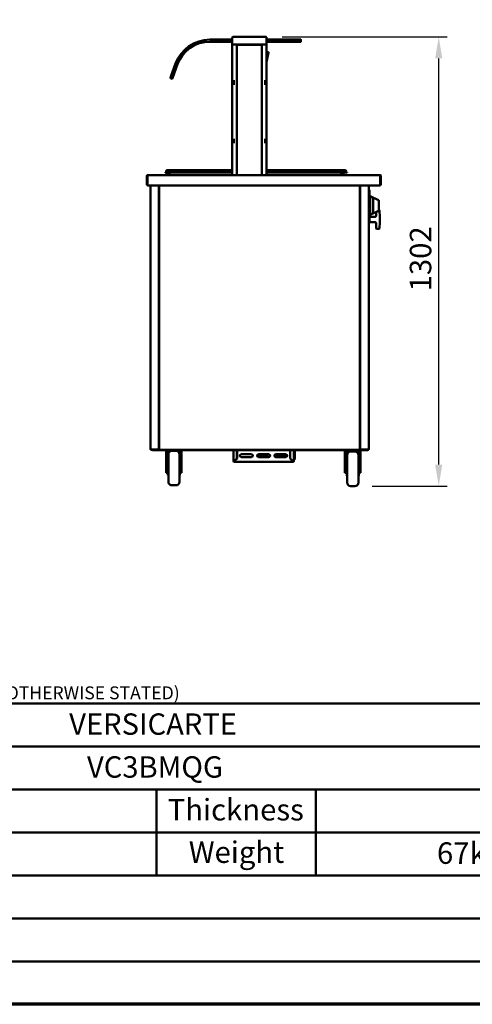
# Model space of a CAD drawing. Units: millimetres. Extents: x 82 to 7382, y 125 to 5125.
# Drawn here: x 1727 to 3043, y 125 to 2990 of the extents above; entities that cross this region are included whole.
import ezdxf
from ezdxf.enums import TextEntityAlignment as Align

# ---------------------------------------------------------------- set-up
doc = ezdxf.new("R2010")
doc.units = ezdxf.units.MM
doc.header["$LTSCALE"] = 25
for name, color, linetype, lineweight in [('Border (ISO)', 7, 'Continuous', 70), ('Dimension (ISO)', 7, 'Continuous', 25), ('Title (ISO)', 7, 'Continuous', 50), ('Visible (ISO)', 7, 'Continuous', 50)]:
    doc.layers.add(name, color=color, linetype=linetype, lineweight=lineweight)
doc.styles.add('Note Text (ISO)', font='tahoma.ttf')
doc.styles.add('Text Style101', font='tahomabd.ttf')
doc.styles.add('Text Style102', font='tahomabd.ttf')
doc.styles.add('Text Style49', font='tahoma.ttf')
doc.dimstyles.new('Default (ISO)', dxfattribs={"dimscale": 25, "dimtxt": 2.5, "dimasz": 2.5, "dimexe": 1, "dimexo": 2, "dimgap": 0.762, "dimtad": 1, "dimtoh": 1, "dimdec": 1, "dimrnd": 1e-08, "dimzin": 0, "dimdsep": 46, "dimtxsty": 'Note Text (ISO)', "dimcen": 0.09, "dimdle": 10, "dimclrd": 256, "dimclre": 256, "dimclrt": 256, "dimadec": 1, "dimazin": 0, "dimtfac": 1.40208, "dimtmove": 0, "dimatfit": 3, "dimfxl": 1, "dimtolj": 1, "dimtzin": 0, "dimlwd": -1, "dimlwe": -1, "dimarcsym": 0})

# ---------------------------------------------------------------- blocks, each defined once
blk = doc.blocks.new('Borders Default Border')
at = {"layer": 'Border (ISO)', "flags": 128}
blk.add_lwpolyline([(5, 5), (5, 205), (292, 205), (292, 5), (5, 5)], dxfattribs=at)
blk = doc.blocks.new('Title Blocks Moffat2018')
at = {"layer": 'Title (ISO)'}
for p, q in [((113.3, 117.13), (318.3, 117.13)), ((113.3, 112.13), (258.3, 112.13)), ((117.05, 107.13), (248.3, 107.13)), ((193.3, 107.13), (193.3, 97.13)), ((211.84, 97.13), (211.84, 107.13)), ((113.3, 102.13), (318.3, 102.13)), ((113.3, 97.13), (258.3, 97.13)), ((113.3, 92.13), (258.3, 92.13)), ((113.3, 87.13), (318.3, 87.13)), ((113.3, 82.13), (318.3, 82.13))]:
    blk.add_line(p, q, dxfattribs=at)
at = {"layer": 'Title (ISO)', "attachment_point": 2, "style": 'Note Text (ISO)'}
for s, insert, char_height, width in [('\\fTahoma|b0|i0;\\H1.5000;ALL SHEET METAL DIMENSIONS ARE I/S (INSIDE SIZES) (UNLESS OTHERWISE STATED)', (155.41, 119.13), 1.5, 200), ('\\fTahoma|b0|i0;Thickness', (202.51, 106.03), 2.5, 31.6617), ('\\fTahoma|b0|i0;Weight', (202.6, 101.09), 2.5, 31.6617), ('\\fTahoma|b0|i0;67kg', (229.71, 100.98), 2.5, 20.0252)]:
    blk.add_mtext(s, dxfattribs=dict(at, insert=insert, char_height=char_height, width=width))
at = {"layer": 'Title (ISO)'}
for tag, p, height, style in [('PROJECT_001', (183.13, 113.5), 2.49, 'Text Style49'), ('Product_No_001', (284.66, 113.7), 2.49, 'Text Style49'), ('TITLE_001', (185.2, 108.51), 2.49, 'Text Style49'), ('REVISION_NUMBER_001', (388.82, 89.63), 5, 'Text Style102'), ('CREATION_DATE_001', (350.51, 88.61), 2.49, 'Text Style49'), ('Sheet_Size_001', (393.06, 83.39), 2.5, 'Text Style101')]:
    blk.add_attdef(tag, p, '', height=height, dxfattribs=dict(at, style=style))
at = {"layer": 'Title (ISO)', "style": 'Text Style49'}
for tag, p in [('SMStyle', (165.89, 106.04)), ('Thickness', (230.11, 106.04)), ('Legacy', (165.89, 101.04)), ('Quote', (288.25, 100.87))]:
    blk.add_attdef(tag, text='', height=2.49, dxfattribs=at).set_placement(p, align=Align.TOP_CENTER)
for tag, p, rotation in [('SO_001', (279.72, 93.33), 359.9934), ('Initial_View_Scale_001', (344.23, 83.39), 0.0058)]:
    blk.add_attdef(tag, p, '', height=2.49, rotation=rotation, dxfattribs=at)
blk = doc.blocks.new('*D15')
at = {"layer": 'Defpoints', "color": 0, "transparency": 16777216}
for p in [(2439.9, 2939.7), (2945.5, 2939.7), (2701.8, 1633)]:
    blk.add_point(p, dxfattribs=at)
at = {"layer": 'Dimension (ISO)', "transparency": 16777216}
for p, q in [((2489.9, 2939.7), (2970.5, 2939.7)), ((2945.5, 1695.5), (2945.5, 2877.2)), ((2751.8, 1633), (2970.5, 1633))]:
    blk.add_line(p, q, dxfattribs=at)
for points in [[(2935.1, 2877.2), (2955.9, 2877.2), (2945.5, 2939.7)], [(2935.1, 1695.5), (2955.9, 1695.5), (2945.5, 1633)]]:
    blk.add_solid(points, dxfattribs=at)
at = {"layer": 'Dimension (ISO)', "transparency": 16777216, "insert": (2861.4, 2199.2), "char_height": 62.5, "attachment_point": 1, "rotation": 90, "style": 'Note Text (ISO)'}
blk.add_mtext('\\A1;1302', dxfattribs=at)

msp = doc.modelspace()

# ---------------------------------------------------------------- linework, layer by layer
at = {"layer": 'Visible (ISO)'}
for p, q in [((2344.9, 2931.7), (2279.9, 2931.7)), ((2279.9, 2925.7), (2344.9, 2925.7)), ((2344.9, 2937.7), (2344.9, 2917.7)), ((2346.9, 2939.7), (2349.9, 2939.7)), ((2439.9, 2939.7), (2349.9, 2939.7)), ((2439.9, 2939.7), (2442.9, 2939.7)), ((2444.9, 2917.7), (2444.9, 2937.7)), ((2539.9, 2931.7), (2444.9, 2931.7)), ((2444.9, 2925.7), (2539.9, 2925.7)), ((2539.9, 2931.7), (2544.4, 2931.7)), ((2544.4, 2925.7), (2539.9, 2925.7)), ((2544.9, 2926.2), (2544.9, 2931.2)), ((2349.9, 2917.7), (2344.9, 2917.7)), ((2344.9, 2916), (2344.9, 2537.7)), ((2344.9, 2916), (2346.6, 2916)), ((2346.6, 2917), (2346.6, 2917.7)), ((2346.6, 2917), (2346.7, 2917)), ((2349.9, 2917.7), (2439.9, 2917.7)), ((2357.5, 2917), (2357.5, 2917.7)), ((2357.5, 2917), (2373.9, 2917)), ((2357.6, 2916.9), (2358.3, 2916.9)), ((2358.3, 2916.9), (2358.3, 2537.7)), ((2358.8, 2538.5), (2358.8, 2915.8)), ((2359.5, 2915.8), (2358.8, 2915.8)), ((2359.6, 2916.5), (2430.3, 2916.5)), ((2359.6, 2915.8), (2359.6, 2916.5)), ((2378.9, 2917), (2373.9, 2917)), ((2378.9, 2917), (2383.9, 2917)), ((2405.9, 2917), (2383.9, 2917)), ((2405.9, 2917), (2410.9, 2917)), ((2415.9, 2917), (2410.9, 2917)), ((2415.9, 2917), (2432.4, 2917)), ((2430.3, 2915.8), (2430.3, 2916.5)), ((2430.3, 2915.8), (2431, 2915.8)), ((2431, 2915.8), (2431, 2538.5)), ((2431.5, 2916.9), (2431.5, 2537.7)), ((2431.5, 2916.9), (2432.2, 2916.9)), ((2432.4, 2917), (2432.4, 2917.7)), ((2444.9, 2917.7), (2439.9, 2917.7)), ((2443.2, 2917), (2443.2, 2917.7)), ((2443.2, 2917), (2443.2, 2917)), ((2443.2, 2916), (2444.9, 2916)), ((2444.9, 2537.7), (2444.9, 2916)), ((2445.1, 2898.6), (2444.9, 2898.6)), ((2446.1, 2868.6), (2446.1, 2897.6)), ((2446.1, 2895.6), (2449.9, 2895.6)), ((2446.1, 2870.6), (2450.9, 2894.5)), ((2431.5, 2868.1), (2431, 2868.1)), ((2445.1, 2867.6), (2444.9, 2867.6)), ((2180.3, 2862), (2166.6, 2824.4)), ((2172.3, 2822.4), (2186, 2860)), ((2165.1, 2820.2), (2166.6, 2824.4)), ((2165.4, 2819.5), (2170.1, 2817.8)), ((2172.3, 2822.4), (2170.7, 2818.1)), ((2348.6, 2810.5), (2348.6, 2813.5)), ((2348.6, 2810.5), (2348.6, 2803.5)), ((2349.3, 2813.5), (2349.3, 2810.5)), ((2349.3, 2810.5), (2349.3, 2803.5)), ((2358.8, 2816.9), (2358.3, 2816.9)), ((2431, 2816.9), (2431.5, 2816.9)), ((2440.5, 2810.5), (2440.5, 2813.5)), ((2440.5, 2803.5), (2440.5, 2810.5)), ((2441.2, 2813.5), (2441.2, 2810.5)), ((2441.2, 2803.5), (2441.2, 2810.5)), ((2348.6, 2800.6), (2348.6, 2803.5)), ((2349.3, 2803.5), (2349.3, 2800.6)), ((2440.5, 2800.6), (2440.5, 2803.5)), ((2441.2, 2803.5), (2441.2, 2800.6)), ((2348.6, 2640.5), (2348.6, 2643.5)), ((2348.6, 2640.5), (2348.6, 2633.5)), ((2349.3, 2643.5), (2349.3, 2640.5)), ((2349.3, 2640.5), (2349.3, 2633.5)), ((2440.5, 2640.5), (2440.5, 2643.5)), ((2440.5, 2633.5), (2440.5, 2640.5)), ((2441.2, 2643.5), (2441.2, 2640.5)), ((2441.2, 2633.5), (2441.2, 2640.5)), ((2348.6, 2630.6), (2348.6, 2633.5)), ((2349.3, 2633.5), (2349.3, 2630.6)), ((2440.5, 2630.6), (2440.5, 2633.5)), ((2441.2, 2633.5), (2441.2, 2630.6)), ((2153, 2550.3), (2153, 2546.2)), ((2154.2, 2551.5), (2160, 2551.5)), ((2344.9, 2551.5), (2160, 2551.5)), ((2669, 2551.5), (2444.9, 2551.5)), ((2669, 2551.5), (2674.8, 2551.5)), ((2676, 2550.3), (2676, 2546.2)), ((2097, 2535.5), (2097, 2509.9)), ((2098.2, 2535.5), (2098.2, 2509.9)), ((2098.3, 2507.7), (2098.3, 2535.5)), ((2099.2, 2537.7), (2099.3, 2537.7)), ((2099.2, 2537.7), (2099.2, 2537.7)), ((2099.3, 2537.7), (2774.6, 2537.7)), ((2150, 2545.8), (2160, 2545.8)), ((2150, 2545.8), (2150, 2545)), ((2160, 2545), (2150, 2545)), ((2154.8, 2545), (2154.8, 2538.7)), ((2154.8, 2538.7), (2156, 2538.7)), ((2156, 2538.7), (2156, 2545)), ((2158.8, 2538.7), (2165.1, 2545)), ((2158.8, 2538.7), (2158.8, 2537.7)), ((2344.9, 2545.8), (2160, 2545.8)), ((2344.9, 2545), (2160, 2545)), ((2163.8, 2545), (2163.9, 2543.9)), ((2358.8, 2539.7), (2358.3, 2539.7)), ((2359.5, 2538.5), (2358.8, 2538.5)), ((2359.6, 2538.4), (2359.6, 2537.7)), ((2430.3, 2538.5), (2431, 2538.5)), ((2430.3, 2538.4), (2430.3, 2537.7)), ((2431.5, 2539.7), (2431, 2539.7)), ((2669, 2545.8), (2444.9, 2545.8)), ((2669, 2545), (2444.9, 2545)), ((2658.7, 2545), (2665, 2538.7)), ((2664.8, 2538.9), (2665.1, 2545)), ((2665, 2538.7), (2665, 2537.7)), ((2667.8, 2545), (2667.8, 2538.7)), ((2667.8, 2538.7), (2669, 2538.7)), ((2669, 2545.8), (2679, 2545.8)), ((2669, 2538.7), (2669, 2545)), ((2679, 2545), (2669, 2545)), ((2679, 2545), (2679, 2545.8)), ((2774.6, 2537.7), (2774.8, 2537.7)), ((2774.8, 2537.7), (2774.8, 2537.7)), ((2775.6, 2535.5), (2775.6, 2507.7)), ((2775.8, 2535.5), (2775.8, 2509.9)), ((2777, 2509.9), (2777, 2535.5)), ((2775.6, 2507.7), (2098.3, 2507.7)), ((2107, 1738.9), (2107, 2507.7)), ((2132, 2507.7), (2132, 1738.9)), ((2132.2, 1738.9), (2132.2, 2507.7)), ((2715.9, 2507.7), (2715.9, 1738.9)), ((2717, 2507.7), (2717, 2475.7)), ((2742, 1738.9), (2742, 2507.7)), ((2742, 2494.5), (2743.3, 2494.5)), ((2743.3, 2494.5), (2743.3, 2485.5)), ((2743.3, 2493.5), (2744.3, 2493.5)), ((2744.3, 2493.5), (2744.3, 2485.5)), ((2132, 2473.7), (2132.2, 2473.7)), ((2715.9, 2473.7), (2716, 2473.7)), ((2716, 2473.7), (2717, 2473.7)), ((2717, 2475.7), (2717, 2473.7)), ((2717, 2473.7), (2717, 1738.9)), ((2743.3, 2412.6), (2743.3, 2485.5)), ((2744.3, 2485.5), (2744.3, 2412.6)), ((2745.3, 2464.4), (2744.3, 2464.4)), ((2746.3, 2476.5), (2746.3, 2421.5)), ((2770.7, 2464.8), (2746.3, 2476.5)), ((2755.3, 2468.7), (2755.3, 2429.4)), ((2771.3, 2463.9), (2771.3, 2462.1)), ((2744.3, 2452), (2746.3, 2452)), ((2744.3, 2446), (2746.3, 2446)), ((2771.3, 2436), (2771.3, 2462.1)), ((2771.3, 2436), (2771.3, 2434.2)), ((2743.3, 2412.6), (2743.3, 2403.6)), ((2745.3, 2433.4), (2744.3, 2433.4)), ((2758.7, 2415.9), (2744.3, 2415.9)), ((2744.3, 2412.6), (2744.3, 2404.6)), ((2770.7, 2433.3), (2746.3, 2421.5)), ((2763.3, 2429.7), (2763.7, 2421.2)), ((2774, 2415.9), (2772, 2415.9)), ((2774, 2415.9), (2773.1, 2434)), ((2774, 2400.9), (2774, 2415.9)), ((2742, 2403.6), (2743.3, 2403.6)), ((2742, 2400.9), (2758.7, 2400.9)), ((2743.3, 2404.6), (2744.3, 2404.6)), ((2763.7, 2395.7), (2763.1, 2383.4)), ((2765, 2381.3), (2771, 2381)), ((2774, 2400.9), (2772, 2401)), ((2773.1, 2382.9), (2774, 2400.9)), ((2107, 1738.9), (2108.7, 1738.9)), ((2108, 1738.9), (2107.8, 1738.7)), ((2107.8, 1738.7), (2110.8, 1738.7)), ((2107.8, 1738.7), (2107.8, 1738)), ((2110.8, 1738), (2107.8, 1738)), ((2130.3, 1738.9), (2108.7, 1738.9)), ((2110.8, 1738.7), (2131.8, 1738.7)), ((2110.8, 1738), (2125.3, 1738)), ((2113.3, 1738), (2113.3, 1736.8)), ((2118.3, 1736.8), (2113.3, 1736.8)), ((2118.3, 1736.8), (2123, 1736.8)), ((2125.3, 1738), (2130.3, 1738)), ((2125.3, 1738), (2125.3, 1736.8)), ((2130.3, 1736.8), (2125.3, 1736.8)), ((2130.3, 1738.9), (2132, 1738.9)), ((2130.3, 1738), (2133.1, 1738)), ((2130.3, 1736.8), (2734.1, 1736.8)), ((2131.8, 1738.9), (2131.8, 1738)), ((2131.8, 1738), (2131.8, 1738.7)), ((2131.8, 1738.7), (2131.8, 1738.7)), ((2132.2, 1738.9), (2132, 1738.9)), ((2133.9, 1739.9), (2132.2, 1738.9)), ((2132.9, 1738.9), (2132.2, 1738.9)), ((2133.9, 1739.9), (2132.9, 1738.9)), ((2133, 1738.9), (2132.9, 1738.9)), ((2133.2, 1738.9), (2133, 1738.9)), ((2133.1, 1738), (2134.1, 1739.7)), ((2134.1, 1739.7), (2133.1, 1738.7)), ((2133.1, 1738.7), (2133.1, 1738)), ((2715.1, 1738), (2133.1, 1738)), ((2133.9, 1739.9), (2134.1, 1739.7)), ((2152.8, 1736.8), (2152.8, 1677.1)), ((2157.8, 1736.8), (2157.8, 1689.3)), ((2159.3, 1645), (2159.3, 1725)), ((2181.8, 1735), (2169.3, 1735)), ((2191.8, 1725), (2191.8, 1645)), ((2192.8, 1689.3), (2192.8, 1736.8)), ((2197.8, 1736.8), (2197.8, 1677.1)), ((2348.8, 1705.2), (2348.8, 1736.8)), ((2358.8, 1736.8), (2358.8, 1713.2)), ((2358.9, 1736.8), (2358.9, 1713)), ((2371.3, 1725.2), (2401.3, 1725.2)), ((2421.3, 1725.2), (2451.3, 1725.2)), ((2422.8, 1719.1), (2422.8, 1721)), ((2423.8, 1718.6), (2422.8, 1719.1)), ((2422.8, 1719.1), (2424.9, 1719.1)), ((2425, 1719.6), (2434.2, 1719.6)), ((2429.4, 1724.5), (2425.3, 1724.5)), ((2426, 1724.5), (2426, 1719.6)), ((2426.1, 1725.2), (2426.1, 1725.2)), ((2427.1, 1725.2), (2426.1, 1725.2)), ((2427.1, 1725.2), (2427.1, 1725.2)), ((2429.7, 1725.2), (2427.1, 1725.2)), ((2432.4, 1719.6), (2432.4, 1721.4)), ((2435.8, 1719.1), (2435.8, 1725.2)), ((2435.8, 1719.1), (2446.5, 1719.1)), ((2446.1, 1720.2), (2446.1, 1725.2)), ((2467.3, 1720.5), (2477, 1720.5)), ((2471.3, 1725.2), (2501.3, 1725.2)), ((2477, 1720.5), (2477, 1725.2)), ((2485, 1720.5), (2477, 1720.5)), ((2477.3, 1720.5), (2477.3, 1720.2)), ((2478, 1722.5), (2478, 1725.2)), ((2478, 1724.9), (2483.2, 1724.9)), ((2485, 1722.5), (2478, 1722.5)), ((2478.1, 1724.9), (2478.1, 1722.5)), ((2478.1, 1720.5), (2478.1, 1720.2)), ((2483.4, 1725.2), (2483.2, 1724.9)), ((2483.2, 1724.9), (2483.5, 1724.9)), ((2483.5, 1724.9), (2483.8, 1725.2)), ((2485, 1720.5), (2485, 1722.5)), ((2492.5, 1720.2), (2492.5, 1725.2)), ((2493.3, 1720.2), (2493.3, 1725.2)), ((2494.8, 1720.2), (2494.8, 1719.2)), ((2501.8, 1720.7), (2495.3, 1720.7)), ((2501.8, 1717.3), (2501.8, 1725.2)), ((2513.6, 1713), (2513.6, 1736.8)), ((2513.6, 1736.2), (2513.8, 1736.2)), ((2513.8, 1713.2), (2513.8, 1736.8)), ((2523.8, 1736.8), (2523.8, 1705.2)), ((2526.8, 1736.8), (2526.8, 1736.2)), ((2526.8, 1712.2), (2526.8, 1736.2)), ((2672.8, 1736.8), (2672.8, 1677.1)), ((2677.8, 1736.8), (2677.8, 1687.3)), ((2679.3, 1724), (2677.8, 1724)), ((2679.3, 1721.1), (2677.8, 1721.8)), ((2679.3, 1643), (2679.3, 1723)), ((2701.8, 1733), (2689.3, 1733)), ((2712.8, 1724), (2711.7, 1724)), ((2711.8, 1723), (2711.8, 1643)), ((2712.8, 1721.8), (2711.8, 1721.3)), ((2712.8, 1687.3), (2712.8, 1736.8)), ((2714.1, 1739.7), (2714.2, 1739.9)), ((2714.1, 1739.7), (2715.1, 1738)), ((2714.1, 1739.7), (2715.1, 1738.7)), ((2715.9, 1738.9), (2714.2, 1739.9)), ((2714.2, 1739.9), (2715.2, 1738.9)), ((2714.9, 1738.9), (2715.2, 1738.9)), ((2715.1, 1738.7), (2715.1, 1738)), ((2715.1, 1738), (2734.1, 1738)), ((2715.2, 1738.9), (2715.9, 1738.9)), ((2715.9, 1738.9), (2716, 1738.9)), ((2716, 1738.9), (2717, 1738.9)), ((2718.7, 1738.9), (2717, 1738.9)), ((2717.1, 1738.9), (2717.1, 1738)), ((2717.1, 1738), (2717.1, 1738.7)), ((2717.1, 1738.7), (2717.1, 1738.7)), ((2738.1, 1738.7), (2717.1, 1738.7)), ((2717.8, 1736.8), (2717.8, 1677.1)), ((2718.7, 1738.9), (2740.3, 1738.9)), ((2734.1, 1738), (2739.1, 1738)), ((2739.1, 1736.8), (2734.1, 1736.8)), ((2741.1, 1738.7), (2738.1, 1738.7)), ((2739.1, 1736.8), (2739.1, 1738)), ((2739.1, 1738), (2741.1, 1738)), ((2742, 1738.9), (2740.3, 1738.9)), ((2741, 1738.9), (2741.1, 1738.7)), ((2741.1, 1738.7), (2741.1, 1738)), ((2157.8, 1705), (2159.3, 1705)), ((2192.8, 1705), (2191.8, 1705)), ((2350, 1705.2), (2348.8, 1705.2)), ((2358.8, 1713.2), (2351, 1705.4)), ((2351, 1703), (2351, 1704.2)), ((2521.6, 1703), (2351, 1703)), ((2351.1, 1705.2), (2358.9, 1713)), ((2401.3, 1717.2), (2371.3, 1717.2)), ((2451.3, 1717.2), (2421.3, 1717.2)), ((2446.9, 1718.6), (2423.8, 1718.6)), ((2453.9, 1718.2), (2447.9, 1718.2)), ((2475.6, 1718.2), (2468.6, 1718.2)), ((2501.3, 1717.2), (2471.3, 1717.2)), ((2475.6, 1718.2), (2476.4, 1718.2)), ((2476.4, 1718.2), (2490.8, 1718.2)), ((2491.6, 1718.2), (2490.8, 1718.2)), ((2501.8, 1718.7), (2495.3, 1718.7)), ((2513.6, 1713), (2521.4, 1705.2)), ((2521.6, 1705.4), (2513.8, 1713.2)), ((2514.4, 1712.2), (2514.7, 1712.2)), ((2521.6, 1704.2), (2521.6, 1703)), ((2523.8, 1705.2), (2522.6, 1705.2)), ((2523.8, 1710.2), (2526.8, 1710.2)), ((2526.8, 1712.2), (2526.8, 1710.2)), ((2677.8, 1703), (2679.3, 1703)), ((2712.8, 1703), (2711.8, 1703)), ((2152.8, 1671.4), (2152.8, 1677.1)), ((2152.8, 1671.4), (2157.8, 1671.4)), ((2157.8, 1689.3), (2157.8, 1665)), ((2157.8, 1665), (2159.3, 1665)), ((2192.8, 1665), (2191.8, 1665)), ((2192.8, 1665), (2192.8, 1689.3)), ((2197.8, 1671.4), (2192.8, 1671.4)), ((2197.8, 1677.1), (2197.8, 1671.4)), ((2672.8, 1671.4), (2672.8, 1677.1)), ((2672.8, 1671.4), (2677.8, 1671.4)), ((2677.8, 1687.3), (2677.8, 1663)), ((2677.8, 1663), (2679.3, 1663)), ((2712.8, 1663), (2711.8, 1663)), ((2712.8, 1663), (2712.8, 1687.3)), ((2717.8, 1671.4), (2712.8, 1671.4)), ((2717.8, 1677.1), (2717.8, 1671.4)), ((2181.8, 1635), (2169.3, 1635)), ((2701.8, 1633), (2689.3, 1633))]:
    msp.add_line(p, q, dxfattribs=at)
for centre, radius, start, end in [((2279.9, 2825.7), 106, 90, 160), ((2279.9, 2825.7), 100, 90, 160), ((2346.9, 2937.7), 2, 90, 180), ((2442.9, 2937.7), 2, 0, 90), ((2544.4, 2931.2), 0.5, 0, 90), ((2544.4, 2926.2), 0.5, 270, 0), ((2360.9, 2907.7), 2.5, 147.1401, 212.8599), ((2428.9, 2907.7), 2.5, 327.1401, 32.8599), ((2445.1, 2897.6), 1, 0, 90), ((2449.9, 2894.6), 1, 78.6901, 90), ((2449.9, 2894.6), 1, 348.6901, 78.6901), ((2357.9, 2870.2), 2.5, 68.8998, 80.7931), ((2357.9, 2870.2), 2.5, 279.2069, 291.1002), ((2431.9, 2870.2), 2.5, 99.2069, 111.1002), ((2431.9, 2870.2), 2.5, 248.8998, 260.7931), ((2445.1, 2868.6), 1, 270, 0), ((2165.6, 2820), 0.5, 160, 250), ((2170.3, 2818.3), 0.5, 250, 340), ((2154.2, 2550.3), 1.2, 90, 180), ((2674.8, 2550.3), 1.2, 0, 90), ((2099.2, 2535.5), 1, 145.5912, 180), ((2152.6, 2546.2), 0.4, 270, 0), ((2153.8, 2538.7), 1, 270, 0), ((2153.8, 2538.7), 2.2, 332.9643, 0), ((2670, 2538.7), 2.2, 180, 207.0357), ((2670, 2538.7), 1, 180, 270), ((2676.4, 2546.2), 0.4, 180, 270), ((2774.8, 2535.5), 1, 0, 34.4088), ((2099.2, 2509.9), 2.2, 180, 247.0291), ((2099.2, 2509.9), 1, 180, 210.8426), ((2709, 2490), 12.5, 50.2082, 56.2204), ((2774.8, 2509.9), 2.2, 292.9709, 0), ((2774.8, 2509.9), 1, 329.1574, 0), ((2709, 2490), 12.5, 303.7796, 309.7918), ((2745.3, 2463.4), 1, 0, 90), ((2770.3, 2463.9), 1, 0, 64.359), ((2771.1, 2433.9), 2, 2.8624, 84.3291), ((2745.3, 2434.4), 1, 270, 0), ((2758.7, 2420.9), 5, 270, 2.8624), ((2770.3, 2434.2), 1, 295.641, 0), ((2758.7, 2395.9), 5, 357.1376, 90), ((2765.1, 2383.3), 2, 177.1376, 267.1376), ((2771.1, 2383), 2, 267.1376, 357.1376), ((2123, 1739), 2.2, 270, 332.9643), ((2169.3, 1725), 10, 90, 180), ((2181.8, 1725), 10, 0, 90), ((2371.3, 1721.2), 4, 90, 270), ((2401.3, 1721.2), 4, 270, 90), ((2421.3, 1721.2), 4, 90, 270), ((2451.3, 1721.2), 4, 270, 90), ((2471.3, 1721.2), 4, 90, 270), ((2495.3, 1720.2), 0.5, 90, 180), ((2495.3, 1719.2), 0.5, 180, 270), ((2501.3, 1721.2), 4, 270, 90), ((2689.3, 1723), 10, 90, 180), ((2701.8, 1723), 10, 0, 90), ((2351, 1705.2), 2.2, 180, 270), ((2351, 1705.2), 1, 180, 270), ((2521.6, 1705.2), 1, 270, 0), ((2521.6, 1705.2), 2.2, 270, 0), ((2169.3, 1645), 10, 180, 270), ((2181.8, 1645), 10, 270, 0), ((2689.3, 1643), 10, 180, 270), ((2701.8, 1643), 10, 270, 0)]:
    msp.add_arc(centre, radius, start, end, dxfattribs=at)
for centre, major_axis, start_param, end_param in [((2447.9, 1720.2), (0, -2), 4.712389, 6.283185), ((2475.6, 1720.2), (0, -2), 0, 1.570796), ((2476.4, 1720.2), (0, -2), 0, 1.570796), ((2482.8, 1731.4), (0, -10), 0.257298, 0.90841), ((2490.5, 1721.9), (0, 1.5), 0.302909, 2.838684), ((2490.8, 1720.2), (0, -2), 0, 1.570796), ((2491.6, 1720.2), (0, -2), 0, 1.570796)]:
    msp.add_ellipse(centre, major_axis=major_axis, ratio=0.866025, start_param=start_param, end_param=end_param, dxfattribs=at)
msp.add_ellipse((2489.7, 1721.9), major_axis=(0, -1.5), ratio=0.866025, dxfattribs=at)
for points in [[(2345.2, 2917), (2345, 2916.8), (2344.9, 2916.4), (2344.9, 2916)], [(2346.6, 2917.7), (2346.1, 2917.7), (2345.6, 2917.5), (2345.2, 2917)], [(2357.5, 2917.7), (2357.4, 2917.7), (2357.3, 2917.7), (2357.2, 2917.5)], [(2358.3, 2916.9), (2358.3, 2916.8), (2358.3, 2916.7), (2358.1, 2916.6)], [(2431.5, 2916.9), (2431.5, 2916.8), (2431.6, 2916.7), (2431.7, 2916.6)], [(2444.6, 2917), (2444.3, 2917.5), (2443.8, 2917.7), (2443.2, 2917.7)], [(2444.9, 2916), (2444.9, 2916.4), (2444.8, 2916.8), (2444.6, 2917)]]:
    msp.add_open_spline(points, degree=3, dxfattribs=at)
for points, knots in [([(2345.6, 2916), (2345.6, 2916.5), (2346, 2916.9), (2346.4, 2917), (2346.5, 2917), (2346.5, 2917), (2346.6, 2917)], [0, 0, 0, 0, 1.350716, 1.350716, 1.350716, 1.570796, 1.570796, 1.570796, 1.570796]), ([(2346.6, 2916), (2346.6, 2916.7), (2346.7, 2917.4), (2346.7, 2917.6), (2346.7, 2917.7), (2346.7, 2917.7), (2346.7, 2917.7)], [0, 0, 0, 0, 1.18291, 1.18291, 1.18291, 1.570796, 1.570796, 1.570796, 1.570796]), ([(2357.2, 2917.5), (2357.1, 2917.4), (2357, 2917.1), (2356.8, 2916.7), (2356.8, 2916.5), (2356.7, 2916.3), (2356.6, 2916)], [-0.684123, -0.684123, -0.684123, -0.684123, -0.2469362, -0.2469362, -0.2469362, 0, 0, 0, 0]), ([(2356.6, 2916), (2356.9, 2916.5), (2357.1, 2916.9), (2357.4, 2917), (2357.4, 2917), (2357.4, 2917), (2357.5, 2917)], [0, 0, 0, 0, 0.859892, 0.859892, 0.859892, 1, 1, 1, 1]), ([(2356.6, 2916), (2357.1, 2916.3), (2357.5, 2916.5), (2357.6, 2916.8), (2357.6, 2916.8), (2357.6, 2916.9), (2357.6, 2916.9)], [0, 0, 0, 0, 0.859892, 0.859892, 0.859892, 1, 1, 1, 1]), ([(2358.1, 2916.6), (2357.9, 2916.5), (2357.6, 2916.4), (2357.3, 2916.3), (2357.1, 2916.2), (2356.8, 2916.1), (2356.6, 2916)], [-0.684123, -0.684123, -0.684123, -0.684123, -0.2469362, -0.2469362, -0.2469362, 0, 0, 0, 0]), ([(2358.8, 2915.8), (2358.8, 2915.5), (2359.3, 2915.3), (2359.9, 2915.1), (2360.1, 2915), (2360.3, 2914.9), (2360.5, 2914.8)], [0, 0, 0, 0, 1.18291, 1.18291, 1.18291, 1.570796, 1.570796, 1.570796, 1.570796]), ([(2360.5, 2914.8), (2360.1, 2915.1), (2359.6, 2915.4), (2359.5, 2915.6), (2359.5, 2915.7), (2359.5, 2915.7), (2359.5, 2915.8)], [0, 0, 0, 0, 1.350716, 1.350716, 1.350716, 1.570796, 1.570796, 1.570796, 1.570796]), ([(2360.5, 2914.8), (2360.3, 2915.5), (2360.1, 2916.2), (2359.8, 2916.4), (2359.7, 2916.5), (2359.7, 2916.5), (2359.6, 2916.5)], [0, 0, 0, 0, 1.18291, 1.18291, 1.18291, 1.570796, 1.570796, 1.570796, 1.570796]), ([(2360.5, 2914.8), (2360.3, 2915.3), (2360, 2915.7), (2359.7, 2915.8), (2359.7, 2915.8), (2359.6, 2915.8), (2359.6, 2915.8)], [0, 0, 0, 0, 1.350716, 1.350716, 1.350716, 1.570796, 1.570796, 1.570796, 1.570796]), ([(2430.3, 2916.5), (2430, 2916.5), (2429.8, 2916.1), (2429.6, 2915.5), (2429.5, 2915.3), (2429.4, 2915.1), (2429.3, 2914.8)], [0, 0, 0, 0, 1.18291, 1.18291, 1.18291, 1.570796, 1.570796, 1.570796, 1.570796]), ([(2429.3, 2914.8), (2430, 2915.1), (2430.6, 2915.3), (2430.9, 2915.5), (2431, 2915.6), (2431, 2915.7), (2431, 2915.8)], [0, 0, 0, 0, 1.18291, 1.18291, 1.18291, 1.570796, 1.570796, 1.570796, 1.570796]), ([(2429.3, 2914.8), (2429.8, 2915.1), (2430.2, 2915.4), (2430.3, 2915.6), (2430.3, 2915.7), (2430.3, 2915.7), (2430.3, 2915.8)], [0, 0, 0, 0, 1.350716, 1.350716, 1.350716, 1.570796, 1.570796, 1.570796, 1.570796]), ([(2429.3, 2914.8), (2429.6, 2915.3), (2429.9, 2915.7), (2430.1, 2915.8), (2430.2, 2915.8), (2430.2, 2915.8), (2430.3, 2915.8)], [0, 0, 0, 0, 1.350716, 1.350716, 1.350716, 1.570796, 1.570796, 1.570796, 1.570796]), ([(2431.7, 2916.6), (2431.9, 2916.5), (2432.2, 2916.4), (2432.6, 2916.3), (2432.8, 2916.2), (2433, 2916.1), (2433.2, 2916)], [-0.684123, -0.684123, -0.684123, -0.684123, -0.2469362, -0.2469362, -0.2469362, 0, 0, 0, 0]), ([(2433.2, 2916), (2432.8, 2916.3), (2432.3, 2916.5), (2432.2, 2916.8), (2432.2, 2916.8), (2432.2, 2916.9), (2432.2, 2916.9)], [0, 0, 0, 0, 0.859892, 0.859892, 0.859892, 1, 1, 1, 1]), ([(2432.4, 2917.7), (2432.6, 2917.7), (2432.8, 2917.3), (2433, 2916.7), (2433.1, 2916.5), (2433.2, 2916.3), (2433.2, 2916)], [-1, -1, -1, -1, -0.246936, -0.246936, -0.246936, 0, 0, 0, 0]), ([(2433.2, 2916), (2433, 2916.5), (2432.7, 2916.9), (2432.5, 2917), (2432.4, 2917), (2432.4, 2917), (2432.4, 2917)], [0, 0, 0, 0, 0.859892, 0.859892, 0.859892, 1, 1, 1, 1]), ([(2443.2, 2917.7), (2443.2, 2917.7), (2443.2, 2917.3), (2443.2, 2916.7), (2443.2, 2916.5), (2443.2, 2916.3), (2443.2, 2916)], [0, 0, 0, 0, 1.18291, 1.18291, 1.18291, 1.570796, 1.570796, 1.570796, 1.570796]), ([(2444.2, 2916), (2444.2, 2916.5), (2443.9, 2916.9), (2443.4, 2917), (2443.4, 2917), (2443.3, 2917), (2443.2, 2917)], [0, 0, 0, 0, 1.350716, 1.350716, 1.350716, 1.570796, 1.570796, 1.570796, 1.570796]), ([(2099.2, 2537.7), (2098.4, 2537.7), (2097.6, 2537.3), (2097.2, 2536.6), (2097.1, 2536.2), (2097, 2535.9), (2097, 2535.5)], [1.570796, 1.570796, 1.570796, 1.570796, 2.666319, 2.666319, 2.666319, 3.141593, 3.141593, 3.141593, 3.141593]), ([(2098.3, 2535.5), (2098.3, 2536.4), (2098.5, 2537.1), (2098.9, 2537.5), (2099, 2537.7), (2099.2, 2537.7), (2099.3, 2537.7)], [-3.141593, -3.141593, -3.141593, -3.141593, -2.04607, -2.04607, -2.04607, -1.570796, -1.570796, -1.570796, -1.570796]), ([(2360.5, 2539.4), (2359.9, 2539.2), (2359.2, 2539), (2358.9, 2538.7), (2358.9, 2538.7), (2358.8, 2538.6), (2358.8, 2538.5)], [0, 0, 0, 0, 1.18291, 1.18291, 1.18291, 1.570796, 1.570796, 1.570796, 1.570796]), ([(2360.5, 2539.4), (2360.1, 2539.2), (2359.6, 2538.9), (2359.5, 2538.6), (2359.5, 2538.6), (2359.5, 2538.6), (2359.5, 2538.5)], [0, 0, 0, 0, 1.350716, 1.350716, 1.350716, 1.570796, 1.570796, 1.570796, 1.570796]), ([(2359.6, 2537.7), (2359.8, 2537.7), (2360.1, 2538.2), (2360.3, 2538.8), (2360.4, 2539), (2360.4, 2539.2), (2360.5, 2539.4)], [0, 0, 0, 0, 1.18291, 1.18291, 1.18291, 1.570796, 1.570796, 1.570796, 1.570796]), ([(2360.5, 2539.4), (2360.3, 2539), (2360, 2538.6), (2359.7, 2538.5), (2359.7, 2538.5), (2359.6, 2538.4), (2359.6, 2538.4)], [0, 0, 0, 0, 1.350716, 1.350716, 1.350716, 1.570796, 1.570796, 1.570796, 1.570796]), ([(2429.3, 2539.4), (2429.6, 2538.8), (2429.8, 2538.1), (2430, 2537.9), (2430.1, 2537.8), (2430.2, 2537.7), (2430.3, 2537.7)], [0, 0, 0, 0, 1.18291, 1.18291, 1.18291, 1.570796, 1.570796, 1.570796, 1.570796]), ([(2429.3, 2539.4), (2429.6, 2539), (2429.9, 2538.6), (2430.1, 2538.5), (2430.2, 2538.5), (2430.2, 2538.4), (2430.3, 2538.4)], [0, 0, 0, 0, 1.350716, 1.350716, 1.350716, 1.570796, 1.570796, 1.570796, 1.570796]), ([(2431, 2538.5), (2431, 2538.8), (2430.6, 2539), (2430, 2539.2), (2429.8, 2539.3), (2429.5, 2539.4), (2429.3, 2539.4)], [0, 0, 0, 0, 1.18291, 1.18291, 1.18291, 1.570796, 1.570796, 1.570796, 1.570796]), ([(2429.3, 2539.4), (2429.8, 2539.2), (2430.2, 2538.9), (2430.3, 2538.6), (2430.3, 2538.6), (2430.3, 2538.6), (2430.3, 2538.5)], [0, 0, 0, 0, 1.350716, 1.350716, 1.350716, 1.570796, 1.570796, 1.570796, 1.570796]), ([(2774.6, 2537.7), (2775, 2537.7), (2775.4, 2537.3), (2775.5, 2536.6), (2775.6, 2536.2), (2775.6, 2535.9), (2775.6, 2535.5)], [1.570796, 1.570796, 1.570796, 1.570796, 2.666319, 2.666319, 2.666319, 3.141593, 3.141593, 3.141593, 3.141593]), ([(2777, 2535.5), (2777, 2536.4), (2776.5, 2537.1), (2775.8, 2537.5), (2775.5, 2537.7), (2775.1, 2537.7), (2774.8, 2537.7)], [-3.141593, -3.141593, -3.141593, -3.141593, -2.04607, -2.04607, -2.04607, -1.570796, -1.570796, -1.570796, -1.570796]), ([(2754.7, 2469.9), (2754.7, 2469.9), (2754.7, 2469.9), (2754.8, 2469.8), (2754.9, 2469.8), (2755, 2469.6), (2755.1, 2469.5), (2755.2, 2469.2), (2755.2, 2469.1), (2755.3, 2468.9), (2755.3, 2468.8), (2755.3, 2468.7)], [-0.1918092, -0.1918092, -0.1918092, -0.1918092, -0.1911824, -0.1911824, -0.153286, -0.153286, -0.1166624, -0.1166624, -0.0700321, -0.0700321, -0.0471877, -0.0471877, -0.0471877, -0.0471877]), ([(2755.3, 2429.4), (2755.3, 2429.3), (2755.3, 2429.1), (2755.2, 2428.8), (2755.1, 2428.7), (2754.9, 2428.4), (2754.8, 2428.3), (2754.7, 2428.2), (2754.7, 2428.2), (2754.7, 2428.2)], [-0.1525533, -0.1525533, -0.1525533, -0.1525533, -0.110052, -0.110052, -0.0538463, -0.0538463, 0, 0, 0.0006327, 0.0006327, 0.0006327, 0.0006327]), ([(2351, 1705.4), (2350.2, 1705.4), (2349.4, 1705.3), (2349, 1705.3), (2348.9, 1705.3), (2348.8, 1705.3), (2348.8, 1705.2)], [0, 0, 0, 0, 1.109068, 1.109068, 1.109068, 1.570796, 1.570796, 1.570796, 1.570796]), ([(2350, 1705.2), (2350, 1705.3), (2350.3, 1705.3), (2350.8, 1705.4), (2350.8, 1705.4), (2350.9, 1705.4), (2351, 1705.4)], [0, 0, 0, 0, 1.350716, 1.350716, 1.350716, 1.570796, 1.570796, 1.570796, 1.570796]), ([(2351, 1703), (2351, 1703), (2351, 1703.5), (2351.1, 1704.3), (2351.1, 1704.6), (2351.1, 1704.9), (2351.1, 1705.2)], [0, 0, 0, 0, 1.109068, 1.109068, 1.109068, 1.570796, 1.570796, 1.570796, 1.570796]), ([(2351, 1704.2), (2351, 1704.2), (2351.1, 1704.6), (2351.1, 1705), (2351.1, 1705.1), (2351.1, 1705.2), (2351.1, 1705.2)], [0, 0, 0, 0, 1.350716, 1.350716, 1.350716, 1.570796, 1.570796, 1.570796, 1.570796]), ([(2521.4, 1705.2), (2521.5, 1704.4), (2521.5, 1703.6), (2521.5, 1703.3), (2521.5, 1703.1), (2521.6, 1703), (2521.6, 1703)], [0, 0, 0, 0, 1.109068, 1.109068, 1.109068, 1.570796, 1.570796, 1.570796, 1.570796]), ([(2521.6, 1704.2), (2521.5, 1704.2), (2521.5, 1704.6), (2521.5, 1705), (2521.4, 1705.1), (2521.4, 1705.2), (2521.4, 1705.2)], [0, 0, 0, 0, 1.350716, 1.350716, 1.350716, 1.570796, 1.570796, 1.570796, 1.570796]), ([(2523.8, 1705.2), (2523.8, 1705.3), (2523.3, 1705.3), (2522.6, 1705.3), (2522.2, 1705.4), (2521.9, 1705.4), (2521.6, 1705.4)], [0, 0, 0, 0, 1.109068, 1.109068, 1.109068, 1.570796, 1.570796, 1.570796, 1.570796]), ([(2522.6, 1705.2), (2522.6, 1705.3), (2522.2, 1705.3), (2521.8, 1705.4), (2521.7, 1705.4), (2521.6, 1705.4), (2521.6, 1705.4)], [0, 0, 0, 0, 1.350716, 1.350716, 1.350716, 1.570796, 1.570796, 1.570796, 1.570796])]:
    msp.add_open_spline(points, degree=3, knots=knots, dxfattribs=at)
for points, weights in [([(2419.2, 1724.7), (2422.8, 1721), (2424.9, 1719.1)], [1.00733415398, 1.05999957133, 1.01378164057]), ([(2425, 1719.6), (2423, 1721.5), (2419.7, 1724.9)], [3.32374133878, 2.80814908604, 2.1984923316]), ([(2425.3, 1724.5), (2425.1, 1724.9), (2424.8, 1725.2)], [2.70502156602, 2.63289299141, 2.55831795759]), ([(2435.8, 1719.1), (2433.7, 1721.1), (2429.7, 1725.2)], [1.01378164057, 1.06303104589, 1])]:
    msp.add_rational_spline(points, weights, degree=2, dxfattribs=at)
msp.add_rational_spline([(2428.7, 1725.2), (2429.9, 1723.9), (2432.9, 1720.9), (2434.2, 1719.6)], [2.161466295, 2.35472694501, 2.95521082459, 3.32374133878], degree=2, knots=[-12.5260288, -12.5260288, -12.5260288, -12.2419127, -11.5982918, -11.5982918, -11.5982918], dxfattribs=at)

# ---------------------------------------------------------------- block references
at = {"xscale": 25, "yscale": 25, "zscale": 25}
msp.add_blockref('Borders Default Border', (0, 0), dxfattribs=at)
ref = msp.add_blockref('Title Blocks Moffat2018', (-2707.5, -1928.3), dxfattribs=dict(xscale=25, yscale=25, zscale=25))
ref.add_attrib('PROJECT_001', 'VERSICARTE', (1870.8, 909.2), dxfattribs={"layer": 'Title (ISO)', "height": 62.14, "style": 'Text Style49'})
ref.add_attrib('TITLE_001', 'VC3BMQG', (1922.6, 784.4), dxfattribs={"layer": 'Title (ISO)', "height": 62.14, "style": 'Text Style49'})

# ---------------------------------------------------------------- dimensions: what is measured, and where the dimension line sits
at = {"layer": 'Dimension (ISO)'}
dim = msp.add_linear_dim(base=(2945.5, 2939.7), p1=(2701.8, 1633), p2=(2439.9, 2939.7), angle=90, dimstyle='Default (ISO)', override={"dimgap": 0.762, "dimtoh": 0, "dimdec": 0, "dimlfac": 0.996403, "dimtol": 0, "dimlim": 0, "dimtp": 0, "dimtm": 0, "dimtdec": 2, "dimtofl": 0, "dimatfit": 1}, dxfattribs=at)
dim.commit()
dim.dimension.update_dxf_attribs({"geometry": '*D15', "text_midpoint": (2945.5, 2286.4), "dimtype": 160})

doc.saveas('drawing.dxf')
